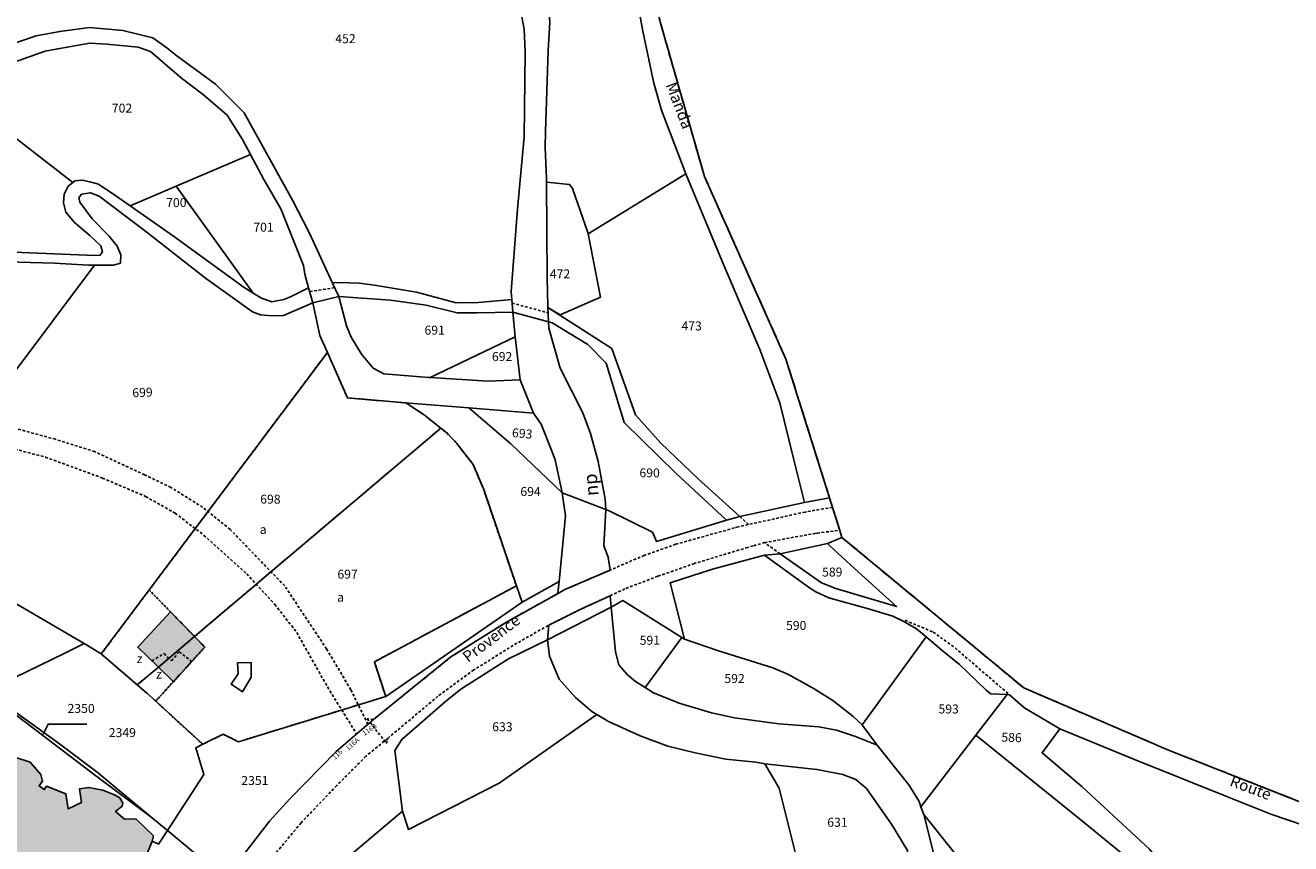
# Model space of a CAD drawing. Units: metres. Extents: x 1032396 to 1038363, y 6303134 to 6307818.
# Drawn here: x 1037118 to 1037400, y 6305275 to 6305457 of the extents above; entities that cross this region are included whole.
import ezdxf
from ezdxf.enums import TextEntityAlignment as Align

# ---------------------------------------------------------------- set-up
doc = ezdxf.new("R2010")
doc.units = ezdxf.units.M
for name, pattern in [('TOPO1', [1, 0.6, -0.4]), ('TOPO2', [2.4, 2, -0.4]), ('TOPO4', [0.8, 0.5, -0.3]), ('TOPO5', [5.4, 3, -1, 0.4, -1])]:
    doc.linetypes.add(name, pattern=pattern)
for name, color, linetype in [('ig_cad_bati_dur', 152, 'CONTINUOUS'), ('ig_cad_bati_dur_hach', 24, 'CONTINUOUS'), ('ig_cad_detail_lineaire', 252, 'TOPO1'), ('ig_cad_divers_texte', 8, 'CONTINUOUS'), ('ig_cad_fleche_de_rattachement', 3, 'CONTINUOUS'), ('ig_cad_hydro', 140, 'CONTINUOUS'), ('ig_cad_lieudit', 7, 'ByLayer'), ('ig_cad_limcom', 1, 'TOPO5'), ('ig_cad_nom_voie', 8, 'CONTINUOUS'), ('ig_cad_numero_voie', 40, 'CONTINUOUS'), ('ig_cad_parcel', 3, 'CONTINUOUS'), ('ig_cad_parcel_num', 3, 'CONTINUOUS'), ('ig_cad_piscine_etang_bassin', 4, 'CONTINUOUS'), ('ig_cad_section', 20, 'TOPO2'), ('ig_cad_sfisc', 2, 'TOPO4'), ('ig_cad_sfisc_texte', 2, 'CONTINUOUS')]:
    doc.layers.add(name, color=color, linetype=linetype)
doc.styles.add('Times New Roman', font='times.ttf')

msp = doc.modelspace()

# ---------------------------------------------------------------- hatches: boundary and pattern name
at = {"layer": 'ig_cad_bati_dur_hach'}
for points in [[(1037147.31, 6305314.29), (1037155.36, 6305321.11), (1037149.99, 6305326.61), (1037142.71, 6305318.75)], [(1037150.67, 6305311.02), (1037157.66, 6305318.75), (1037155.36, 6305321.11), (1037147.31, 6305314.29)], [(1037145.88, 6305275.5), (1037146.23, 6305276.62), (1037142.25, 6305280.44), (1037139.76, 6305280.4), (1037137.76, 6305282.11), (1037139.25, 6305283.26), (1037139.37, 6305283.97), (1037138.68, 6305285.12), (1037137.48, 6305285.81), (1037134.94, 6305286.87), (1037131.75, 6305287.46), (1037129.7, 6305287.11), (1037130.11, 6305284.06), (1037127.15, 6305282.67), (1037126.65, 6305286.05), (1037122.37, 6305287.72), (1037121.82, 6305286.97), (1037120.68, 6305287.78), (1037121.43, 6305288.85), (1037121.08, 6305290.33), (1037118.72, 6305293.11), (1037115.24, 6305294.18), (1037115.2, 6305296.16), (1037109.4, 6305295.82), (1037109.52, 6305294.08), (1037107.36, 6305293.9), (1037108.16, 6305287.27), (1037103.48, 6305283.38), (1037103.19, 6305282.28), (1037100.09, 6305283.34), (1037099.05, 6305289.35), (1037096.92, 6305288.78), (1037094.76, 6305287.49), (1037093.5, 6305286.01), (1037092.56, 6305284.38), (1037092.18, 6305282.7), (1037091.03, 6305281.36), (1037089.3, 6305281.74), (1037085.47, 6305278.16), (1037086.23, 6305272.88), (1037091.41, 6305271.11), (1037092.47, 6305264.9), (1037097.81, 6305263.38), (1037098.9, 6305257.91), (1037103.16, 6305256.63), (1037103.76, 6305252.83), (1037114.74, 6305249.69), (1037118.28, 6305252.06), (1037127.46, 6305254.07), (1037129.24, 6305260.22), (1037130.08, 6305260.6), (1037130.88, 6305261.74), (1037136.05, 6305262.96), (1037137.3, 6305268.53), (1037139.86, 6305270.5), (1037144.36, 6305271.59)]]:
    msp.add_hatch(color=256, dxfattribs=at).paths.add_polyline_path(points)

# ---------------------------------------------------------------- linework, layer by layer
at = {"layer": 'ig_cad_bati_dur'}
for points in [[(1037147.31, 6305314.29), (1037155.36, 6305321.11), (1037149.99, 6305326.61), (1037142.71, 6305318.75)], [(1037150.67, 6305311.02), (1037157.66, 6305318.75), (1037155.36, 6305321.11), (1037147.31, 6305314.29)]]:
    msp.add_lwpolyline(points, close=True, dxfattribs=at)
msp.add_lwpolyline([(1037144.36, 6305271.59), (1037145.88, 6305275.5), (1037146.23, 6305276.62), (1037142.25, 6305280.44), (1037139.76, 6305280.4), (1037137.76, 6305282.11), (1037139.25, 6305283.26), (1037139.37, 6305283.97), (1037138.68, 6305285.12), (1037137.48, 6305285.81), (1037134.94, 6305286.87), (1037131.75, 6305287.46), (1037129.7, 6305287.11), (1037130.11, 6305284.06), (1037127.15, 6305282.67), (1037126.65, 6305286.05), (1037122.37, 6305287.72), (1037121.82, 6305286.97), (1037120.68, 6305287.78), (1037121.43, 6305288.85), (1037121.08, 6305290.33), (1037118.72, 6305293.11), (1037115.24, 6305294.18)], dxfattribs=at)
at = {"layer": 'ig_cad_detail_lineaire'}
for points in [[(1037181.06, 6305397.98), (1037186.63, 6305398.88)], [(1037226.19, 6305395.43), (1037234.23, 6305393.25)], [(1037194.04, 6305301.53), (1037190.24, 6305309.21), (1037184.83, 6305318.31), (1037175.47, 6305332.37), (1037163.32, 6305344.96), (1037157.17, 6305349.93), (1037150.1, 6305354.32), (1037144.24, 6305357.13), (1037133.08, 6305362.31), (1037124.34, 6305365.07), (1037113.88, 6305367.91), (1037103.48, 6305369.46), (1037101.11, 6305364.99), (1037114.29, 6305363.11), (1037122.1, 6305361.08), (1037134.83, 6305356.42), (1037144.46, 6305352.31), (1037151.04, 6305348.59), (1037157.46, 6305343.65), (1037167.01, 6305335.07), (1037173.27, 6305328.24), (1037178.15, 6305322), (1037185.02, 6305309.86), (1037191.5, 6305299.36)], [(1037277.03, 6305347.84), (1037279, 6305346.06)], [(1037285.98, 6305339.56), (1037282.49, 6305342.02)], [(1037313.87, 6305324.7), (1037320.14, 6305322.08), (1037325.02, 6305318.55), (1037337.13, 6305308.12)], [(1037145.88, 6305315.65), (1037148.56, 6305317.28), (1037150.24, 6305315.66), (1037151.95, 6305317.71), (1037154.72, 6305315.51)], [(1037198.46, 6305298.38), (1037193.58, 6305294.38), (1037187.08, 6305287.88), (1037179.13, 6305279.56), (1037174.62, 6305274.16), (1037168.59, 6305267.48), (1037166.02, 6305263.63), (1037161.26, 6305255.67), (1037149.07, 6305234.16), (1037147.27, 6305230.75), (1037147.2, 6305229.19), (1037136.71, 6305208.81), (1037130.22, 6305196.69), (1037125.74, 6305188.02)]]:
    msp.add_lwpolyline(points, dxfattribs=at)
msp.add_lwpolyline([(1037198.21, 6305297.24), (1037198.46, 6305298.38), (1037209.89, 6305307.97), (1037217.44, 6305313.48), (1037226.73, 6305319.3), (1037234.38, 6305323.62), (1037241.7, 6305327.27), (1037248.08, 6305330.19), (1037251.6, 6305331.82), (1037258.77, 6305334.54), (1037266.69, 6305337.31), (1037278.45, 6305340.87), (1037280.1, 6305341.33), (1037282.49, 6305342.02), (1037293.7, 6305344.08), (1037294.24, 6305344.16), (1037299.29, 6305344.76), (1037297.68, 6305349.89), (1037291.91, 6305348.92), (1037291.55, 6305348.85), (1037276.62, 6305345.54), (1037275.78, 6305345.3), (1037262.72, 6305341.67), (1037255.69, 6305339.19), (1037248.05, 6305335.9), (1037237.97, 6305331.54), (1037236.32, 6305330.64), (1037224.93, 6305324.3), (1037212.54, 6305316.53), (1037195.27, 6305302.59), (1037193.89, 6305302.76)], close=True, dxfattribs=at)
at = {"layer": 'ig_cad_fleche_de_rattachement'}
msp.add_lwpolyline([(1037121.63, 6305299.34), (1037122.34, 6305300.81), (1037122.71, 6305301.58), (1037131.34, 6305301.53)], dxfattribs=at)
at = {"layer": 'ig_cad_hydro'}
for points in [[(1037227.1, 6305466.04), (1037228.86, 6305456.51), (1037229.11, 6305451.41), (1037228.87, 6305432.48), (1037227.4, 6305416.35), (1037226.02, 6305397.99), (1037226.13, 6305396.24), (1037226.34, 6305393.4), (1037226.88, 6305387.92), (1037227.98, 6305378.3), (1037230.95, 6305370.89), (1037232.68, 6305368.43), (1037235.02, 6305362.65), (1037235.84, 6305360.45), (1037237.31, 6305353.5), (1037237.35, 6305353.15), (1037238.09, 6305348.02), (1037236.7, 6305333.38), (1037236.38, 6305330.86), (1037236.32, 6305330.64), (1037237.97, 6305331.54), (1037248.05, 6305335.9), (1037247.61, 6305338.79), (1037246.63, 6305341.34), (1037247.08, 6305349.41), (1037246.93, 6305351.74), (1037245.42, 6305360.14), (1037243.72, 6305366.35), (1037242.01, 6305370.94), (1037236.92, 6305380.93), (1037234.36, 6305389.83), (1037234.31, 6305391.24), (1037234.19, 6305394.45), (1037234.18, 6305394.84), (1037234, 6305401.02), (1037233.88, 6305422.39), (1037233.87, 6305423.21), (1037233.61, 6305430.11), (1037233.66, 6305433.72), (1037234.25, 6305451.72), (1037234.63, 6305458.05)], [(1037109.37, 6305447.17), (1037122.01, 6305451.6), (1037124.85, 6305452.15), (1037132.04, 6305453.37), (1037135.79, 6305453.19), (1037142.8, 6305452.49), (1037145.57, 6305451.55), (1037152.47, 6305445.56), (1037157.38, 6305441.84), (1037162.67, 6305437.34), (1037166.08, 6305431.93), (1037167.85, 6305428.57), (1037170.81, 6305423.02), (1037174.62, 6305416.42), (1037179.66, 6305403.79), (1037179.97, 6305401.85), (1037180.81, 6305398.84), (1037181.75, 6305395.51), (1037183.31, 6305388.24), (1037185, 6305384.43), (1037189.46, 6305374.3), (1037202.51, 6305373.17), (1037204.19, 6305373.03), (1037216.57, 6305372.05), (1037230.95, 6305370.89), (1037227.98, 6305378.3), (1037220.89, 6305378.05), (1037207.91, 6305378.81), (1037207.63, 6305378.82), (1037197.61, 6305379.67), (1037195.2, 6305380.94), (1037192.58, 6305384.03), (1037190.32, 6305387.85), (1037189.23, 6305390.38), (1037187.56, 6305396.91), (1037186.1, 6305399.99), (1037185.72, 6305400.8), (1037180.92, 6305411.16), (1037177.22, 6305418.35), (1037166.4, 6305437.88), (1037160.07, 6305444.23), (1037151.4, 6305450.56), (1037149.21, 6305452.32), (1037146.04, 6305454.58), (1037139.39, 6305456.21), (1037131.94, 6305456.85), (1037125.28, 6305455.99), (1037120.01, 6305455.05), (1037114.86, 6305453.23)], [(1037319.78, 6305274.65), (1037318.23, 6305280.79), (1037318.01, 6305281.41), (1037317.39, 6305283.14), (1037316.98, 6305284.29), (1037314.7, 6305288), (1037307.62, 6305296.89), (1037302.79, 6305298.81), (1037298.6, 6305300.2), (1037294.66, 6305300.99), (1037285.7, 6305301.63), (1037275.78, 6305302.97), (1037270.68, 6305304.04), (1037263.49, 6305306.22), (1037257.75, 6305308.55), (1037255.87, 6305309.74), (1037253.73, 6305311.08), (1037251.95, 6305312.57), (1037250.02, 6305314.8), (1037249.28, 6305317.64), (1037248.32, 6305327.66), (1037248.08, 6305330.19), (1037241.7, 6305327.27), (1037234.38, 6305323.62), (1037234.11, 6305320.35), (1037234.52, 6305316.7), (1037236.71, 6305311.61), (1037240.31, 6305307.46), (1037244.01, 6305304.38), (1037245.11, 6305303.71), (1037247.74, 6305302.12), (1037254.75, 6305298.93), (1037260.92, 6305296.64), (1037267.06, 6305295.15), (1037273.85, 6305293.78), (1037280.55, 6305293.07), (1037282.55, 6305292.7), (1037294.15, 6305291.47), (1037299.99, 6305290.36), (1037302.9, 6305289.18), (1037305.25, 6305287.17), (1037310.8, 6305279.25), (1037314.37, 6305273.37)]]:
    msp.add_lwpolyline(points, dxfattribs=at)
at = {"layer": 'ig_cad_lieudit'}
for points in [[(1037259.21, 6305458.17), (1037269.1, 6305423.66), (1037287.28, 6305382.95), (1037297.01, 6305351.98), (1037291.4, 6305351), (1037277.03, 6305347.84), (1037274.01, 6305347.06), (1037262.71, 6305357.54), (1037251.22, 6305368.77), (1037247.2, 6305382.02), (1037243.06, 6305386.22), (1037235.13, 6305391.01), (1037234.31, 6305391.24), (1037226.34, 6305393.4), (1037218.41, 6305393.25), (1037213.94, 6305393.27), (1037207.01, 6305394.95), (1037199.11, 6305396.11), (1037187.56, 6305396.91), (1037181.75, 6305395.51), (1037180.81, 6305398.84), (1037179.97, 6305401.85), (1037179.66, 6305403.79), (1037174.62, 6305416.42), (1037170.81, 6305423.02), (1037167.85, 6305428.57), (1037166.08, 6305431.93), (1037162.67, 6305437.34), (1037157.38, 6305441.84), (1037152.47, 6305445.56), (1037145.57, 6305451.55), (1037142.8, 6305452.49), (1037135.79, 6305453.19), (1037132.04, 6305453.37), (1037124.85, 6305452.15), (1037122.01, 6305451.6), (1037109.37, 6305447.17)], [(1037109.37, 6305447.17), (1037122.01, 6305451.6), (1037124.85, 6305452.15), (1037132.04, 6305453.37), (1037135.79, 6305453.19), (1037142.8, 6305452.49), (1037145.57, 6305451.55), (1037152.47, 6305445.56), (1037157.38, 6305441.84), (1037162.67, 6305437.34), (1037166.08, 6305431.93), (1037167.85, 6305428.57), (1037170.81, 6305423.02), (1037174.62, 6305416.42), (1037179.66, 6305403.79), (1037179.97, 6305401.85), (1037180.81, 6305398.84), (1037181.75, 6305395.51), (1037187.56, 6305396.91), (1037199.11, 6305396.11), (1037207.01, 6305394.95), (1037213.94, 6305393.27), (1037218.41, 6305393.25), (1037226.34, 6305393.4), (1037234.31, 6305391.24), (1037235.13, 6305391.01), (1037243.06, 6305386.22), (1037247.2, 6305382.02), (1037251.22, 6305368.77), (1037262.71, 6305357.54), (1037274.01, 6305347.06), (1037258.43, 6305342.24), (1037257.52, 6305344.36), (1037247.83, 6305349.12), (1037247.08, 6305349.41), (1037237.35, 6305353.15), (1037238.09, 6305348.02), (1037236.7, 6305333.38), (1037228.45, 6305328.74), (1037198, 6305307.72), (1037165.16, 6305297.63), (1037161.74, 6305299.31), (1037157.2, 6305297.06), (1037155.65, 6305296.28), (1037157.44, 6305290.34), (1037149.3, 6305277.83), (1037147.3, 6305274.78), (1037145.88, 6305275.5), (1037144.36, 6305271.59)], [(1037144.36, 6305271.59), (1037145.88, 6305275.5), (1037147.3, 6305274.78), (1037149.3, 6305277.83), (1037157.44, 6305290.34), (1037155.65, 6305296.28), (1037157.2, 6305297.06), (1037161.74, 6305299.31), (1037165.16, 6305297.63), (1037198, 6305307.72), (1037228.45, 6305328.74), (1037236.7, 6305333.38), (1037238.09, 6305348.02), (1037237.35, 6305353.15), (1037247.08, 6305349.41), (1037247.83, 6305349.12), (1037257.52, 6305344.36), (1037258.43, 6305342.24), (1037274.01, 6305347.06), (1037277.03, 6305347.84), (1037291.4, 6305351), (1037297.01, 6305351.98), (1037297.68, 6305349.89), (1037299.29, 6305344.76), (1037299.76, 6305343.19), (1037296.57, 6305341.83), (1037285.98, 6305339.56), (1037282.54, 6305339.26), (1037270.88, 6305336.1), (1037261.44, 6305333.06), (1037264.65, 6305320.47), (1037264.03, 6305320.85), (1037250.89, 6305329.1), (1037248.32, 6305327.66), (1037234.11, 6305320.35), (1037234.52, 6305316.7), (1037236.71, 6305311.61), (1037240.31, 6305307.46), (1037244.01, 6305304.38), (1037245.11, 6305303.71), (1037247.74, 6305302.12), (1037254.75, 6305298.93), (1037260.92, 6305296.64), (1037267.06, 6305295.15), (1037273.85, 6305293.78), (1037280.55, 6305293.07), (1037282.55, 6305292.7), (1037294.15, 6305291.47), (1037299.99, 6305290.36), (1037302.9, 6305289.18), (1037305.25, 6305287.17), (1037310.8, 6305279.25), (1037314.37, 6305273.37)], [(1037314.37, 6305273.37), (1037310.8, 6305279.25), (1037305.25, 6305287.17), (1037302.9, 6305289.18), (1037299.99, 6305290.36), (1037294.15, 6305291.47), (1037282.55, 6305292.7), (1037280.55, 6305293.07), (1037273.85, 6305293.78), (1037267.06, 6305295.15), (1037260.92, 6305296.64), (1037254.75, 6305298.93), (1037247.74, 6305302.12), (1037245.11, 6305303.71), (1037244.01, 6305304.38), (1037240.31, 6305307.46), (1037236.71, 6305311.61), (1037234.52, 6305316.7), (1037234.11, 6305320.35), (1037248.32, 6305327.66), (1037250.89, 6305329.1), (1037264.03, 6305320.85), (1037264.65, 6305320.47), (1037261.44, 6305333.06), (1037270.88, 6305336.1), (1037282.54, 6305339.26), (1037285.98, 6305339.56), (1037296.57, 6305341.83), (1037299.76, 6305343.19), (1037340.36, 6305309.63), (1037372.64, 6305295.76), (1037415.54, 6305278.89)]]:
    msp.add_lwpolyline(points, dxfattribs=at)
at = {"layer": 'ig_cad_limcom'}
msp.add_lwpolyline([(1037715.51, 6305386.53), (1037616.25, 6305369.83), (1037568.19, 6305337.09), (1037499.12, 6305289.85), (1037471.48, 6305279.18), (1037443.18, 6305275.1), (1037415.54, 6305278.89), (1037372.64, 6305295.76), (1037340.36, 6305309.63), (1037299.76, 6305343.19), (1037299.29, 6305344.76), (1037297.68, 6305349.89), (1037287.28, 6305382.95), (1037269.1, 6305423.66), (1037259.21, 6305458.17), (1037249.95, 6305507.43), (1037253.87, 6305554.14), (1037262.65, 6305581.63), (1037267.19, 6305602.29), (1037258.63, 6305636.44)], dxfattribs=at)
msp.add_lwpolyline([(1037715.51, 6305386.53), (1037616.25, 6305369.83), (1037568.19, 6305337.09), (1037499.12, 6305289.85), (1037471.48, 6305279.18), (1037443.18, 6305275.1), (1037415.54, 6305278.89), (1037372.64, 6305295.76), (1037340.36, 6305309.63), (1037299.76, 6305343.19), (1037299.29, 6305344.76), (1037297.68, 6305349.89), (1037287.28, 6305382.95), (1037269.1, 6305423.66), (1037259.21, 6305458.17), (1037249.95, 6305507.43), (1037253.87, 6305554.14), (1037262.65, 6305581.63), (1037267.19, 6305602.29), (1037258.63, 6305636.44)], dxfattribs=at)
msp.add_lwpolyline([(1037715.51, 6305386.53), (1037616.25, 6305369.83), (1037568.19, 6305337.09), (1037499.12, 6305289.85), (1037471.48, 6305279.18), (1037443.18, 6305275.1), (1037415.54, 6305278.89), (1037372.64, 6305295.76), (1037340.36, 6305309.63), (1037299.76, 6305343.19), (1037299.29, 6305344.76), (1037297.68, 6305349.89), (1037287.28, 6305382.95), (1037269.1, 6305423.66), (1037259.21, 6305458.17), (1037249.95, 6305507.43), (1037253.87, 6305554.14), (1037262.65, 6305581.63), (1037267.19, 6305602.29), (1037258.63, 6305636.44)], dxfattribs=at)
msp.add_lwpolyline([(1037715.51, 6305386.53), (1037616.25, 6305369.83), (1037568.19, 6305337.09), (1037499.12, 6305289.85), (1037471.48, 6305279.18), (1037443.18, 6305275.1), (1037415.54, 6305278.89), (1037372.64, 6305295.76), (1037340.36, 6305309.63), (1037299.76, 6305343.19), (1037299.29, 6305344.76), (1037297.68, 6305349.89), (1037287.28, 6305382.95), (1037269.1, 6305423.66), (1037259.21, 6305458.17), (1037249.95, 6305507.43), (1037253.87, 6305554.14), (1037262.65, 6305581.63), (1037267.19, 6305602.29), (1037258.63, 6305636.44)], dxfattribs=at)
msp.add_lwpolyline([(1037715.51, 6305386.53), (1037616.25, 6305369.83), (1037568.19, 6305337.09), (1037499.12, 6305289.85), (1037471.48, 6305279.18), (1037443.18, 6305275.1), (1037415.54, 6305278.89), (1037372.64, 6305295.76), (1037340.36, 6305309.63), (1037299.76, 6305343.19), (1037299.29, 6305344.76), (1037297.68, 6305349.89), (1037287.28, 6305382.95), (1037269.1, 6305423.66), (1037259.21, 6305458.17), (1037249.95, 6305507.43), (1037253.87, 6305554.14), (1037262.65, 6305581.63), (1037267.19, 6305602.29), (1037258.63, 6305636.44)], dxfattribs=at)
msp.add_lwpolyline([(1037715.51, 6305386.53), (1037616.25, 6305369.83), (1037568.19, 6305337.09), (1037499.12, 6305289.85), (1037471.48, 6305279.18), (1037443.18, 6305275.1), (1037415.54, 6305278.89), (1037372.64, 6305295.76), (1037340.36, 6305309.63), (1037299.76, 6305343.19), (1037299.29, 6305344.76), (1037297.68, 6305349.89), (1037287.28, 6305382.95), (1037269.1, 6305423.66), (1037259.21, 6305458.17), (1037249.95, 6305507.43), (1037253.87, 6305554.14), (1037262.65, 6305581.63), (1037267.19, 6305602.29), (1037258.63, 6305636.44)], dxfattribs=at)
msp.add_lwpolyline([(1037715.51, 6305386.53), (1037616.25, 6305369.83), (1037568.19, 6305337.09), (1037499.12, 6305289.85), (1037471.48, 6305279.18), (1037443.18, 6305275.1), (1037415.54, 6305278.89), (1037372.64, 6305295.76), (1037340.36, 6305309.63), (1037299.76, 6305343.19), (1037299.29, 6305344.76), (1037297.68, 6305349.89), (1037287.28, 6305382.95), (1037269.1, 6305423.66), (1037259.21, 6305458.17), (1037249.95, 6305507.43), (1037253.87, 6305554.14), (1037262.65, 6305581.63), (1037267.19, 6305602.29), (1037258.63, 6305636.44)], dxfattribs=at)
msp.add_lwpolyline([(1037715.51, 6305386.53), (1037616.25, 6305369.83), (1037568.19, 6305337.09), (1037499.12, 6305289.85), (1037471.48, 6305279.18), (1037443.18, 6305275.1), (1037415.54, 6305278.89), (1037372.64, 6305295.76), (1037340.36, 6305309.63), (1037299.76, 6305343.19), (1037299.29, 6305344.76), (1037297.68, 6305349.89), (1037287.28, 6305382.95), (1037269.1, 6305423.66), (1037259.21, 6305458.17), (1037249.95, 6305507.43), (1037253.87, 6305554.14), (1037262.65, 6305581.63), (1037267.19, 6305602.29), (1037258.63, 6305636.44)], dxfattribs=at)
msp.add_lwpolyline([(1037715.51, 6305386.53), (1037616.25, 6305369.83), (1037568.19, 6305337.09), (1037499.12, 6305289.85), (1037471.48, 6305279.18), (1037443.18, 6305275.1), (1037415.54, 6305278.89), (1037372.64, 6305295.76), (1037340.36, 6305309.63), (1037299.76, 6305343.19), (1037299.29, 6305344.76), (1037297.68, 6305349.89), (1037287.28, 6305382.95), (1037269.1, 6305423.66), (1037259.21, 6305458.17), (1037249.95, 6305507.43), (1037253.87, 6305554.14), (1037262.65, 6305581.63), (1037267.19, 6305602.29), (1037258.63, 6305636.44)], dxfattribs=at)
msp.add_lwpolyline([(1037715.51, 6305386.53), (1037616.25, 6305369.83), (1037568.19, 6305337.09), (1037499.12, 6305289.85), (1037471.48, 6305279.18), (1037443.18, 6305275.1), (1037415.54, 6305278.89), (1037372.64, 6305295.76), (1037340.36, 6305309.63), (1037299.76, 6305343.19), (1037299.29, 6305344.76), (1037297.68, 6305349.89), (1037287.28, 6305382.95), (1037269.1, 6305423.66), (1037259.21, 6305458.17), (1037249.95, 6305507.43), (1037253.87, 6305554.14), (1037262.65, 6305581.63), (1037267.19, 6305602.29), (1037258.63, 6305636.44)], dxfattribs=at)
msp.add_lwpolyline([(1037715.51, 6305386.53), (1037616.25, 6305369.83), (1037568.19, 6305337.09), (1037499.12, 6305289.85), (1037471.48, 6305279.18), (1037443.18, 6305275.1), (1037415.54, 6305278.89), (1037372.64, 6305295.76), (1037340.36, 6305309.63), (1037299.76, 6305343.19), (1037299.29, 6305344.76), (1037297.68, 6305349.89), (1037287.28, 6305382.95), (1037269.1, 6305423.66), (1037259.21, 6305458.17), (1037249.95, 6305507.43), (1037253.87, 6305554.14), (1037262.65, 6305581.63), (1037267.19, 6305602.29), (1037258.63, 6305636.44)], dxfattribs=at)
msp.add_lwpolyline([(1037715.51, 6305386.53), (1037616.25, 6305369.83), (1037568.19, 6305337.09), (1037499.12, 6305289.85), (1037471.48, 6305279.18), (1037443.18, 6305275.1), (1037415.54, 6305278.89), (1037372.64, 6305295.76), (1037340.36, 6305309.63), (1037299.76, 6305343.19), (1037299.29, 6305344.76), (1037297.68, 6305349.89), (1037287.28, 6305382.95), (1037269.1, 6305423.66), (1037259.21, 6305458.17), (1037249.95, 6305507.43), (1037253.87, 6305554.14), (1037262.65, 6305581.63), (1037267.19, 6305602.29), (1037258.63, 6305636.44)], dxfattribs=at)
msp.add_lwpolyline([(1037715.51, 6305386.53), (1037616.25, 6305369.83), (1037568.19, 6305337.09), (1037499.12, 6305289.85), (1037471.48, 6305279.18), (1037443.18, 6305275.1), (1037415.54, 6305278.89), (1037372.64, 6305295.76), (1037340.36, 6305309.63), (1037299.76, 6305343.19), (1037299.29, 6305344.76), (1037297.68, 6305349.89), (1037287.28, 6305382.95), (1037269.1, 6305423.66), (1037259.21, 6305458.17), (1037249.95, 6305507.43), (1037253.87, 6305554.14), (1037262.65, 6305581.63), (1037267.19, 6305602.29), (1037258.63, 6305636.44)], dxfattribs=at)
msp.add_lwpolyline([(1037715.51, 6305386.53), (1037616.25, 6305369.83), (1037568.19, 6305337.09), (1037499.12, 6305289.85), (1037471.48, 6305279.18), (1037443.18, 6305275.1), (1037415.54, 6305278.89), (1037372.64, 6305295.76), (1037340.36, 6305309.63), (1037299.76, 6305343.19), (1037299.29, 6305344.76), (1037297.68, 6305349.89), (1037287.28, 6305382.95), (1037269.1, 6305423.66), (1037259.21, 6305458.17), (1037249.95, 6305507.43), (1037253.87, 6305554.14), (1037262.65, 6305581.63), (1037267.19, 6305602.29), (1037258.63, 6305636.44)], dxfattribs=at)
msp.add_lwpolyline([(1037715.51, 6305386.53), (1037616.25, 6305369.83), (1037568.19, 6305337.09), (1037499.12, 6305289.85), (1037471.48, 6305279.18), (1037443.18, 6305275.1), (1037415.54, 6305278.89), (1037372.64, 6305295.76), (1037340.36, 6305309.63), (1037299.76, 6305343.19), (1037299.29, 6305344.76), (1037297.68, 6305349.89), (1037287.28, 6305382.95), (1037269.1, 6305423.66), (1037259.21, 6305458.17), (1037249.95, 6305507.43), (1037253.87, 6305554.14), (1037262.65, 6305581.63), (1037267.19, 6305602.29), (1037258.63, 6305636.44)], dxfattribs=at)
msp.add_lwpolyline([(1037715.51, 6305386.53), (1037616.25, 6305369.83), (1037568.19, 6305337.09), (1037499.12, 6305289.85), (1037471.48, 6305279.18), (1037443.18, 6305275.1), (1037415.54, 6305278.89), (1037372.64, 6305295.76), (1037340.36, 6305309.63), (1037299.76, 6305343.19), (1037299.29, 6305344.76), (1037297.68, 6305349.89), (1037287.28, 6305382.95), (1037269.1, 6305423.66), (1037259.21, 6305458.17), (1037249.95, 6305507.43), (1037253.87, 6305554.14), (1037262.65, 6305581.63), (1037267.19, 6305602.29), (1037258.63, 6305636.44)], dxfattribs=at)
msp.add_lwpolyline([(1037715.51, 6305386.53), (1037616.25, 6305369.83), (1037568.19, 6305337.09), (1037499.12, 6305289.85), (1037471.48, 6305279.18), (1037443.18, 6305275.1), (1037415.54, 6305278.89), (1037372.64, 6305295.76), (1037340.36, 6305309.63), (1037299.76, 6305343.19), (1037299.29, 6305344.76), (1037297.68, 6305349.89), (1037287.28, 6305382.95), (1037269.1, 6305423.66), (1037259.21, 6305458.17), (1037249.95, 6305507.43), (1037253.87, 6305554.14), (1037262.65, 6305581.63), (1037267.19, 6305602.29), (1037258.63, 6305636.44)], dxfattribs=at)
at = {"layer": 'ig_cad_parcel'}
for points in [[(1037221.82, 6305492.93), (1037248.84, 6305493.46), (1037249.23, 6305489.43), (1037250.43, 6305481.96), (1037252.64, 6305471.17), (1037255.39, 6305456.03), (1037257.81, 6305444.44), (1037259.5, 6305438.46), (1037264.92, 6305424.27), (1037243.17, 6305410.9), (1037243.12, 6305411.18), (1037239.66, 6305420.96), (1037239.01, 6305421.89), (1037233.88, 6305422.39), (1037233.87, 6305423.21), (1037233.61, 6305430.11), (1037233.66, 6305433.72), (1037234.25, 6305451.72), (1037234.63, 6305458.05), (1037234.27, 6305462.34), (1037233.66, 6305464.52), (1037232.41, 6305468.9), (1037226.98, 6305481.46), (1037222.04, 6305492.3)], [(1037128.19, 6305422.31), (1037128.63, 6305422.71), (1037130.29, 6305422.86), (1037132.01, 6305422.47), (1037133.94, 6305421.91), (1037137.78, 6305419.37), (1037141.01, 6305417.11), (1037151.24, 6305421.47), (1037167.85, 6305428.57), (1037166.08, 6305431.93), (1037162.67, 6305437.34), (1037157.38, 6305441.84), (1037152.47, 6305445.56), (1037145.57, 6305451.55), (1037142.8, 6305452.49), (1037135.79, 6305453.19), (1037132.04, 6305453.37), (1037124.85, 6305452.15), (1037122.01, 6305451.6), (1037109.37, 6305447.17), (1037100.51, 6305443.8)], [(1037180.81, 6305398.84), (1037176.79, 6305396.81), (1037175.28, 6305396.24), (1037172.61, 6305395.71), (1037170.28, 6305396.51), (1037168.41, 6305397.67), (1037151.24, 6305421.47), (1037167.85, 6305428.57), (1037170.81, 6305423.02), (1037174.62, 6305416.42), (1037179.66, 6305403.79), (1037179.97, 6305401.85)], [(1037264.92, 6305424.27), (1037243.17, 6305410.9), (1037245.91, 6305396.73), (1037236.94, 6305392.78), (1037234.19, 6305394.45), (1037248.48, 6305385.3), (1037253.74, 6305370.55), (1037259.39, 6305364.21), (1037267.68, 6305356.27), (1037277.03, 6305347.84), (1037291.4, 6305351), (1037289.01, 6305360.79), (1037285.93, 6305373.18), (1037281.46, 6305385.08), (1037273.35, 6305404.04)], [(1037141.01, 6305417.11), (1037150.65, 6305410.36), (1037166.41, 6305398.92), (1037168.41, 6305397.67), (1037151.24, 6305421.47)], [(1037243.17, 6305410.9), (1037243.12, 6305411.18), (1037239.66, 6305420.96), (1037239.01, 6305421.89), (1037233.88, 6305422.39), (1037234, 6305401.02), (1037234.18, 6305394.84), (1037234.19, 6305394.45), (1037236.94, 6305392.78), (1037245.91, 6305396.73)], [(1037226.88, 6305387.92), (1037226.34, 6305393.4), (1037218.41, 6305393.25), (1037213.94, 6305393.27), (1037207.01, 6305394.95), (1037199.11, 6305396.11), (1037187.56, 6305396.91), (1037189.23, 6305390.38), (1037190.32, 6305387.85), (1037192.58, 6305384.03), (1037195.2, 6305380.94), (1037197.61, 6305379.67), (1037207.63, 6305378.82), (1037207.91, 6305378.81)], [(1037234.36, 6305389.83), (1037236.92, 6305380.93), (1037242.01, 6305370.94), (1037243.72, 6305366.35), (1037245.42, 6305360.14), (1037246.93, 6305351.74), (1037247.08, 6305349.41), (1037247.83, 6305349.12), (1037257.52, 6305344.36), (1037258.43, 6305342.24), (1037274.01, 6305347.06), (1037262.71, 6305357.54), (1037251.22, 6305368.77), (1037247.2, 6305382.02), (1037243.06, 6305386.22), (1037235.13, 6305391.01), (1037234.31, 6305391.24)], [(1037226.88, 6305387.92), (1037207.91, 6305378.81), (1037220.89, 6305378.05), (1037227.98, 6305378.3)], [(1037185, 6305384.43), (1037145.25, 6305331.47), (1037134.55, 6305317.2), (1037142.59, 6305310.29), (1037147.31, 6305314.29), (1037155.36, 6305321.11), (1037210.29, 6305367.54), (1037206.55, 6305370.49), (1037202.51, 6305373.17), (1037189.46, 6305374.3)], [(1037237.35, 6305353.15), (1037238.09, 6305348.02), (1037236.7, 6305333.38), (1037228.45, 6305328.74), (1037227.16, 6305332.39), (1037219.86, 6305353.84), (1037217.49, 6305359.45), (1037213.87, 6305364.12), (1037211.68, 6305366.45), (1037210.29, 6305367.54), (1037206.55, 6305370.49), (1037202.51, 6305373.17), (1037204.19, 6305373.03), (1037216.57, 6305372.05), (1037225.93, 6305364.05)], [(1037237.35, 6305353.15), (1037225.93, 6305364.05), (1037216.57, 6305372.05), (1037230.95, 6305370.89), (1037232.68, 6305368.43), (1037235.02, 6305362.65), (1037235.84, 6305360.45), (1037237.31, 6305353.5)], [(1037210.29, 6305367.54), (1037155.36, 6305321.11), (1037147.31, 6305314.29), (1037142.59, 6305310.29), (1037144.7, 6305308.49), (1037146.7, 6305306.66), (1037157.2, 6305297.06), (1037161.74, 6305299.31), (1037165.16, 6305297.63), (1037198, 6305307.72), (1037195.49, 6305315.45), (1037227.16, 6305332.39), (1037219.86, 6305353.84), (1037217.49, 6305359.45), (1037213.87, 6305364.12), (1037211.68, 6305366.45)], [(1037295.2, 6305333.03), (1037298.45, 6305331.77), (1037311.97, 6305327.78), (1037302.6, 6305336.23), (1037297.1, 6305341.29), (1037296.57, 6305341.83), (1037285.98, 6305339.56)], [(1037264.65, 6305320.47), (1037272.01, 6305318.01), (1037284.38, 6305314.08), (1037287.84, 6305312.59), (1037293.55, 6305309.43), (1037297.75, 6305306.81), (1037302.23, 6305303.34), (1037304.28, 6305301.38), (1037318.6, 6305320.99), (1037316.44, 6305322.8), (1037313.47, 6305324.55), (1037311.13, 6305325.6), (1037305.72, 6305327.23), (1037296.84, 6305329.75), (1037293.99, 6305331.02), (1037292.55, 6305331.93), (1037283.12, 6305338.78), (1037282.54, 6305339.26), (1037270.88, 6305336.1), (1037261.44, 6305333.06)], [(1037149.3, 6305277.83), (1037157.44, 6305290.34), (1037155.65, 6305296.28), (1037157.2, 6305297.06), (1037161.74, 6305299.31), (1037165.16, 6305297.63), (1037198, 6305307.72), (1037195.49, 6305315.45), (1037227.16, 6305332.39), (1037228.45, 6305328.74), (1037236.7, 6305333.38), (1037236.38, 6305330.86), (1037236.32, 6305330.64), (1037224.93, 6305324.3), (1037212.54, 6305316.53), (1037195.27, 6305302.59), (1037186.98, 6305295.46), (1037176.59, 6305284.92), (1037172.11, 6305279.94), (1037162.22, 6305267.12)], [(1037255.87, 6305309.74), (1037264.03, 6305320.85), (1037250.89, 6305329.1), (1037248.32, 6305327.66), (1037249.28, 6305317.64), (1037250.02, 6305314.8), (1037251.95, 6305312.57), (1037253.73, 6305311.08)], [(1037145.62, 6305280.87), (1037133.64, 6305290.82), (1037125.57, 6305296.96), (1037108.87, 6305308.94), (1037110.03, 6305309.4), (1037126.1, 6305317.26), (1037130.75, 6305319.52), (1037134.55, 6305317.2), (1037142.59, 6305310.29), (1037144.7, 6305308.49), (1037146.7, 6305306.66), (1037157.2, 6305297.06), (1037155.65, 6305296.28), (1037157.44, 6305290.34), (1037149.3, 6305277.83)], [(1037201.76, 6305282.17), (1037203.09, 6305278.07), (1037223.32, 6305288.42), (1037245.11, 6305303.71), (1037244.01, 6305304.38), (1037240.31, 6305307.46), (1037236.71, 6305311.61), (1037234.52, 6305316.7), (1037234.11, 6305320.35), (1037225.41, 6305316.14), (1037214.8, 6305309.34), (1037211.35, 6305306.64), (1037201.63, 6305298.16), (1037200.02, 6305295.71)], [(1037304.28, 6305301.38), (1037302.23, 6305303.34), (1037297.75, 6305306.81), (1037293.55, 6305309.43), (1037287.84, 6305312.59), (1037284.38, 6305314.08), (1037272.01, 6305318.01), (1037264.65, 6305320.47), (1037264.03, 6305320.85), (1037255.87, 6305309.74), (1037257.75, 6305308.55), (1037263.49, 6305306.22), (1037270.68, 6305304.04), (1037275.78, 6305302.97), (1037285.7, 6305301.63), (1037294.66, 6305300.99), (1037298.6, 6305300.2), (1037302.79, 6305298.81), (1037307.62, 6305296.89), (1037304.46, 6305301.2)], [(1037329.65, 6305299.09), (1037317.39, 6305283.14), (1037316.98, 6305284.29), (1037314.7, 6305288), (1037307.62, 6305296.89), (1037304.46, 6305301.2), (1037304.28, 6305301.38), (1037318.6, 6305320.99), (1037322.07, 6305318.04), (1037326.01, 6305314.84), (1037331.97, 6305309.15), (1037333, 6305308.31), (1037336.62, 6305308.15)], [(1037108.61, 6305308.84), (1037109.24, 6305308.31), (1037133.63, 6305289.84), (1037145.62, 6305280.87), (1037133.64, 6305290.82), (1037125.57, 6305296.96), (1037108.87, 6305308.94)], [(1037348.42, 6305300.51), (1037344.42, 6305295.14), (1037353.34, 6305287.56), (1037368.39, 6305273.71), (1037394.66, 6305240.38), (1037389.79, 6305235.42), (1037383.33, 6305242.47), (1037368.37, 6305258.75), (1037373.36, 6305262.23), (1037371.38, 6305264.44), (1037362.08, 6305272.87), (1037353.15, 6305280.13), (1037329.65, 6305299.09), (1037336.62, 6305308.15), (1037337.13, 6305308.12), (1037339.64, 6305305.93), (1037340.56, 6305305.14), (1037343.59, 6305303.34)], [(1037348.42, 6305300.51), (1037344.42, 6305295.14), (1037353.34, 6305287.56), (1037368.39, 6305273.71), (1037394.66, 6305240.38), (1037418.83, 6305264.52), (1037409.09, 6305276.87), (1037406.82, 6305277.6), (1037395.46, 6305281.46), (1037385.42, 6305285.53), (1037365.06, 6305293.64)], [(1037318.01, 6305281.41), (1037331.56, 6305264.5), (1037347.69, 6305244.34), (1037368.37, 6305258.75), (1037373.36, 6305262.23), (1037371.38, 6305264.44), (1037362.08, 6305272.87), (1037353.15, 6305280.13), (1037329.65, 6305299.09), (1037317.39, 6305283.14)], [(1037291.11, 6305265.68), (1037289.61, 6305271.84), (1037285.79, 6305287.25), (1037282.55, 6305292.7), (1037294.15, 6305291.47), (1037299.99, 6305290.36), (1037302.9, 6305289.18), (1037305.25, 6305287.17), (1037310.8, 6305279.25), (1037314.37, 6305273.37), (1037314.58, 6305271.41), (1037314.71, 6305270.73)], [(1037327.03, 6305226.8), (1037325.79, 6305227.74), (1037323.88, 6305230.35), (1037323.06, 6305232.78), (1037322.67, 6305237.87), (1037322.93, 6305247.22), (1037322.98, 6305257.49), (1037322.51, 6305262.91), (1037319.78, 6305274.65), (1037318.23, 6305280.79), (1037318.01, 6305281.41), (1037331.56, 6305264.5), (1037347.69, 6305244.34), (1037347.54, 6305244.23), (1037347.17, 6305243.91)]]:
    msp.add_lwpolyline(points, close=True, dxfattribs=at)
for points in [[(1037114.86, 6305453.23), (1037120.01, 6305455.05), (1037125.28, 6305455.99), (1037131.94, 6305456.85), (1037139.39, 6305456.21), (1037146.04, 6305454.58), (1037149.21, 6305452.32), (1037151.4, 6305450.56), (1037160.07, 6305444.23), (1037166.4, 6305437.88), (1037177.22, 6305418.35), (1037180.92, 6305411.16), (1037185.72, 6305400.8), (1037186.1, 6305399.99), (1037189.89, 6305399.92), (1037192.05, 6305399.9), (1037195.5, 6305399.44), (1037204.89, 6305397.86), (1037213.72, 6305395.51), (1037218.7, 6305395.59), (1037226.13, 6305396.24), (1037226.02, 6305397.99), (1037227.4, 6305416.35), (1037228.87, 6305432.48), (1037229.11, 6305451.41), (1037228.86, 6305456.51), (1037227.1, 6305466.04)], [(1037113.19, 6305406.85), (1037133.11, 6305406.03), (1037134.34, 6305406.12), (1037134.81, 6305406.87), (1037134.49, 6305408.17), (1037131.99, 6305410.52), (1037128.62, 6305413.41), (1037126.67, 6305415.71), (1037126.14, 6305417.75), (1037126.28, 6305419.68), (1037127.21, 6305421.47), (1037128.19, 6305422.31), (1037100.51, 6305443.8)], [(1037113.19, 6305406.85), (1037133.11, 6305406.03), (1037134.34, 6305406.12), (1037134.81, 6305406.87), (1037134.49, 6305408.17), (1037131.99, 6305410.52), (1037128.62, 6305413.41), (1037126.67, 6305415.71), (1037126.14, 6305417.75), (1037126.28, 6305419.68), (1037127.21, 6305421.47), (1037128.19, 6305422.31), (1037128.63, 6305422.71), (1037130.29, 6305422.86), (1037132.01, 6305422.47), (1037133.94, 6305421.91), (1037137.78, 6305419.37), (1037141.01, 6305417.11), (1037150.65, 6305410.36), (1037166.41, 6305398.92), (1037168.41, 6305397.67), (1037170.28, 6305396.51), (1037172.61, 6305395.71), (1037175.28, 6305396.24), (1037176.79, 6305396.81), (1037180.81, 6305398.84), (1037181.75, 6305395.51), (1037175.24, 6305392.67), (1037172.64, 6305392.56), (1037170.11, 6305392.8), (1037168.3, 6305393.48), (1037157.81, 6305401.02), (1037144.81, 6305411.19), (1037134.11, 6305419.25), (1037132.15, 6305420.03), (1037130.13, 6305419.68), (1037129.54, 6305418.86), (1037129.77, 6305417.9), (1037132.49, 6305414.22), (1037136.34, 6305410.34), (1037138.14, 6305408.14), (1037138.92, 6305406.18), (1037138.81, 6305404.36), (1037137.32, 6305403.86), (1037133.02, 6305403.88), (1037131.7, 6305403.87), (1037124.14, 6305404.33), (1037097.43, 6305405.04)], [(1037088.04, 6305343.92), (1037133.02, 6305403.88), (1037137.32, 6305403.86), (1037138.81, 6305404.36), (1037138.92, 6305406.18), (1037138.14, 6305408.14), (1037136.34, 6305410.34), (1037132.49, 6305414.22), (1037129.77, 6305417.9), (1037129.54, 6305418.86), (1037130.13, 6305419.68), (1037132.15, 6305420.03), (1037134.11, 6305419.25), (1037144.81, 6305411.19), (1037157.81, 6305401.02), (1037168.3, 6305393.48), (1037170.11, 6305392.8), (1037172.64, 6305392.56), (1037175.24, 6305392.67), (1037181.75, 6305395.51), (1037183.31, 6305388.24), (1037185, 6305384.43), (1037145.25, 6305331.47), (1037134.55, 6305317.2), (1037130.75, 6305319.52), (1037115.73, 6305328.28)], [(1037097.43, 6305405.04), (1037124.14, 6305404.33), (1037131.7, 6305403.87), (1037133.02, 6305403.88), (1037088.04, 6305343.92)], [(1037115.73, 6305328.28), (1037130.75, 6305319.52), (1037126.1, 6305317.26), (1037110.03, 6305309.4)], [(1037109.24, 6305308.31), (1037133.63, 6305289.84), (1037145.62, 6305280.87), (1037149.3, 6305277.83), (1037147.3, 6305274.78), (1037145.88, 6305275.5), (1037144.36, 6305271.59), (1037139.86, 6305270.5), (1037145.73, 6305266.7), (1037138.79, 6305245.69), (1037135.09, 6305232.25), (1037132.8, 6305220.41), (1037127.25, 6305214.16), (1037119.95, 6305219.66), (1037113.52, 6305224.38)], [(1037289.61, 6305271.84), (1037285.79, 6305287.25), (1037282.55, 6305292.7), (1037280.55, 6305293.07), (1037273.85, 6305293.78), (1037267.06, 6305295.15), (1037260.92, 6305296.64), (1037254.75, 6305298.93), (1037247.74, 6305302.12), (1037245.11, 6305303.71), (1037223.32, 6305288.42), (1037203.09, 6305278.07), (1037201.76, 6305282.17), (1037189.88, 6305272.09)]]:
    msp.add_lwpolyline(points, dxfattribs=at)
at = {"layer": 'ig_cad_piscine_etang_bassin'}
msp.add_lwpolyline([(1037164.93, 6305315.29), (1037168.03, 6305315.26), (1037168.02, 6305312.01), (1037166.07, 6305308.77), (1037163.52, 6305310.49), (1037165.06, 6305312.78)], close=True, dxfattribs=at)
at = {"layer": 'ig_cad_section'}
msp.add_lwpolyline([(1037258.63, 6305636.44), (1037267.19, 6305602.29), (1037262.65, 6305581.63), (1037253.87, 6305554.14), (1037249.95, 6305507.43), (1037259.21, 6305458.17), (1037269.1, 6305423.66), (1037287.28, 6305382.95), (1037297.68, 6305349.89), (1037299.29, 6305344.76), (1037299.76, 6305343.19), (1037340.36, 6305309.63), (1037372.64, 6305295.76), (1037415.54, 6305278.89), (1037443.18, 6305275.1), (1037471.48, 6305279.18), (1037499.12, 6305289.85), (1037568.19, 6305337.09), (1037616.25, 6305369.83), (1037715.51, 6305386.53)], dxfattribs=at)
msp.add_lwpolyline([(1037258.63, 6305636.44), (1037267.19, 6305602.29), (1037262.65, 6305581.63), (1037253.87, 6305554.14), (1037249.95, 6305507.43), (1037259.21, 6305458.17), (1037269.1, 6305423.66), (1037287.28, 6305382.95), (1037297.68, 6305349.89), (1037299.29, 6305344.76), (1037299.76, 6305343.19), (1037340.36, 6305309.63), (1037372.64, 6305295.76), (1037415.54, 6305278.89), (1037443.18, 6305275.1), (1037471.48, 6305279.18), (1037499.12, 6305289.85), (1037568.19, 6305337.09), (1037616.25, 6305369.83), (1037715.51, 6305386.53)], dxfattribs=at)
msp.add_lwpolyline([(1037258.63, 6305636.44), (1037267.19, 6305602.29), (1037262.65, 6305581.63), (1037253.87, 6305554.14), (1037249.95, 6305507.43), (1037259.21, 6305458.17), (1037269.1, 6305423.66), (1037287.28, 6305382.95), (1037297.68, 6305349.89), (1037299.29, 6305344.76), (1037299.76, 6305343.19), (1037340.36, 6305309.63), (1037372.64, 6305295.76), (1037415.54, 6305278.89), (1037443.18, 6305275.1), (1037471.48, 6305279.18), (1037499.12, 6305289.85), (1037568.19, 6305337.09), (1037616.25, 6305369.83), (1037715.51, 6305386.53)], dxfattribs=at)
msp.add_lwpolyline([(1037258.63, 6305636.44), (1037267.19, 6305602.29), (1037262.65, 6305581.63), (1037253.87, 6305554.14), (1037249.95, 6305507.43), (1037259.21, 6305458.17), (1037269.1, 6305423.66), (1037287.28, 6305382.95), (1037297.68, 6305349.89), (1037299.29, 6305344.76), (1037299.76, 6305343.19), (1037340.36, 6305309.63), (1037372.64, 6305295.76), (1037415.54, 6305278.89), (1037443.18, 6305275.1), (1037471.48, 6305279.18), (1037499.12, 6305289.85), (1037568.19, 6305337.09), (1037616.25, 6305369.83), (1037715.51, 6305386.53)], dxfattribs=at)
msp.add_lwpolyline([(1037258.63, 6305636.44), (1037267.19, 6305602.29), (1037262.65, 6305581.63), (1037253.87, 6305554.14), (1037249.95, 6305507.43), (1037259.21, 6305458.17), (1037269.1, 6305423.66), (1037287.28, 6305382.95), (1037297.68, 6305349.89), (1037299.29, 6305344.76), (1037299.76, 6305343.19), (1037340.36, 6305309.63), (1037372.64, 6305295.76), (1037415.54, 6305278.89), (1037443.18, 6305275.1), (1037471.48, 6305279.18), (1037499.12, 6305289.85), (1037568.19, 6305337.09), (1037616.25, 6305369.83), (1037715.51, 6305386.53)], dxfattribs=at)
msp.add_lwpolyline([(1037258.63, 6305636.44), (1037267.19, 6305602.29), (1037262.65, 6305581.63), (1037253.87, 6305554.14), (1037249.95, 6305507.43), (1037259.21, 6305458.17), (1037269.1, 6305423.66), (1037287.28, 6305382.95), (1037297.68, 6305349.89), (1037299.29, 6305344.76), (1037299.76, 6305343.19), (1037340.36, 6305309.63), (1037372.64, 6305295.76), (1037415.54, 6305278.89), (1037443.18, 6305275.1), (1037471.48, 6305279.18), (1037499.12, 6305289.85), (1037568.19, 6305337.09), (1037616.25, 6305369.83), (1037715.51, 6305386.53)], dxfattribs=at)
at = {"layer": 'ig_cad_sfisc'}
for points in [[(1037210.29, 6305367.54), (1037155.36, 6305321.11), (1037149.99, 6305326.61), (1037145.25, 6305331.47), (1037185, 6305384.43), (1037189.46, 6305374.3), (1037202.51, 6305373.17), (1037206.55, 6305370.49)], [(1037219.86, 6305353.84), (1037227.16, 6305332.39), (1037195.49, 6305315.45), (1037198, 6305307.72), (1037165.16, 6305297.63), (1037161.74, 6305299.31), (1037157.2, 6305297.06), (1037146.7, 6305306.66), (1037157.66, 6305318.75), (1037155.36, 6305321.11), (1037210.29, 6305367.54), (1037211.68, 6305366.45), (1037213.87, 6305364.12), (1037217.49, 6305359.45)], [(1037155.36, 6305321.11), (1037147.31, 6305314.29), (1037142.59, 6305310.29), (1037134.55, 6305317.2), (1037145.25, 6305331.47), (1037149.99, 6305326.61)], [(1037154.72, 6305315.51), (1037150.67, 6305311.02), (1037146.7, 6305306.66), (1037144.7, 6305308.49), (1037142.59, 6305310.29), (1037147.31, 6305314.29), (1037155.36, 6305321.11), (1037157.66, 6305318.75)]]:
    msp.add_lwpolyline(points, close=True, dxfattribs=at)

# ---------------------------------------------------------------- texts
at = {"layer": 'ig_cad_divers_texte', "style": 'Times New Roman'}
msp.add_text('du', height=3, rotation=274.9, dxfattribs=at).set_placement((1037241.91, 6305357.27), align=Align.BOTTOM_LEFT)
at = {"layer": 'ig_cad_nom_voie', "style": 'Times New Roman'}
for s, rotation, p in [('Manda', 291.1, (1037259.69, 6305443.8)), ('Provence', 37.2, (1037216.84, 6305314.56)), ('Route', 339.5, (1037385.81, 6305287.15))]:
    msp.add_text(s, height=2.5, rotation=rotation, dxfattribs=at).set_placement(p, align=Align.BOTTOM_LEFT)
at = {"layer": 'ig_cad_numero_voie', "style": 'Times New Roman'}
for s, rotation, p in [('116B', 34.3, (1037193.45, 6305298.64)), ('116A', 41.3, (1037189.87, 6305295.34)), ('116', 44.9, (1037186.95, 6305293.3))]:
    msp.add_text(s, height=1.1, rotation=rotation, dxfattribs=at).set_placement(p, align=Align.BOTTOM_LEFT)
at = {"layer": 'ig_cad_parcel_num', "style": 'Times New Roman'}
for s, p in [('452', (1037186.76, 6305452.76)), ('702', (1037136.91, 6305437.27)), ('700', (1037149.03, 6305416.21)), ('701', (1037168.47, 6305410.72)), ('472', (1037234.61, 6305400.32)), ('691', (1037206.66, 6305387.77)), ('473', (1037263.98, 6305388.7)), ('692', (1037221.7, 6305381.89)), ('690', (1037254.61, 6305355.96)), ('694', (1037228.04, 6305351.79)), ('698', (1037170.01, 6305350.09)), ('697', (1037187.23, 6305333.36)), ('589', (1037295.35, 6305333.84)), ('590', (1037287.31, 6305321.93)), ('591', (1037254.66, 6305318.63)), ('592', (1037273.55, 6305310.1)), ('2350', (1037127.03, 6305303.43)), ('593', (1037321.31, 6305303.31)), ('2349', (1037136.23, 6305298.04)), ('633', (1037221.77, 6305299.35)), ('2351', (1037165.79, 6305287.36)), ('631', (1037296.51, 6305278.05))]:
    msp.add_text(s, height=2, dxfattribs=at).set_placement(p, align=Align.BOTTOM_LEFT)
for s, rotation, p in [('699', 2.2, (1037141.54, 6305373.8)), ('693', 355, (1037226.06, 6305364.95)), ('586', 358.1, (1037335.29, 6305297.04))]:
    msp.add_text(s, height=2, rotation=rotation, dxfattribs=at).set_placement(p, align=Align.BOTTOM_LEFT)
at = {"layer": 'ig_cad_sfisc_texte', "style": 'Times New Roman'}
for s, p in [('a', (1037169.9, 6305343.34)), ('a', (1037187.17, 6305328.24)), ('z', (1037142.46, 6305314.53)), ('z', (1037146.78, 6305311.1))]:
    msp.add_text(s, height=2, dxfattribs=at).set_placement(p, align=Align.BOTTOM_LEFT)

doc.saveas('drawing.dxf')
